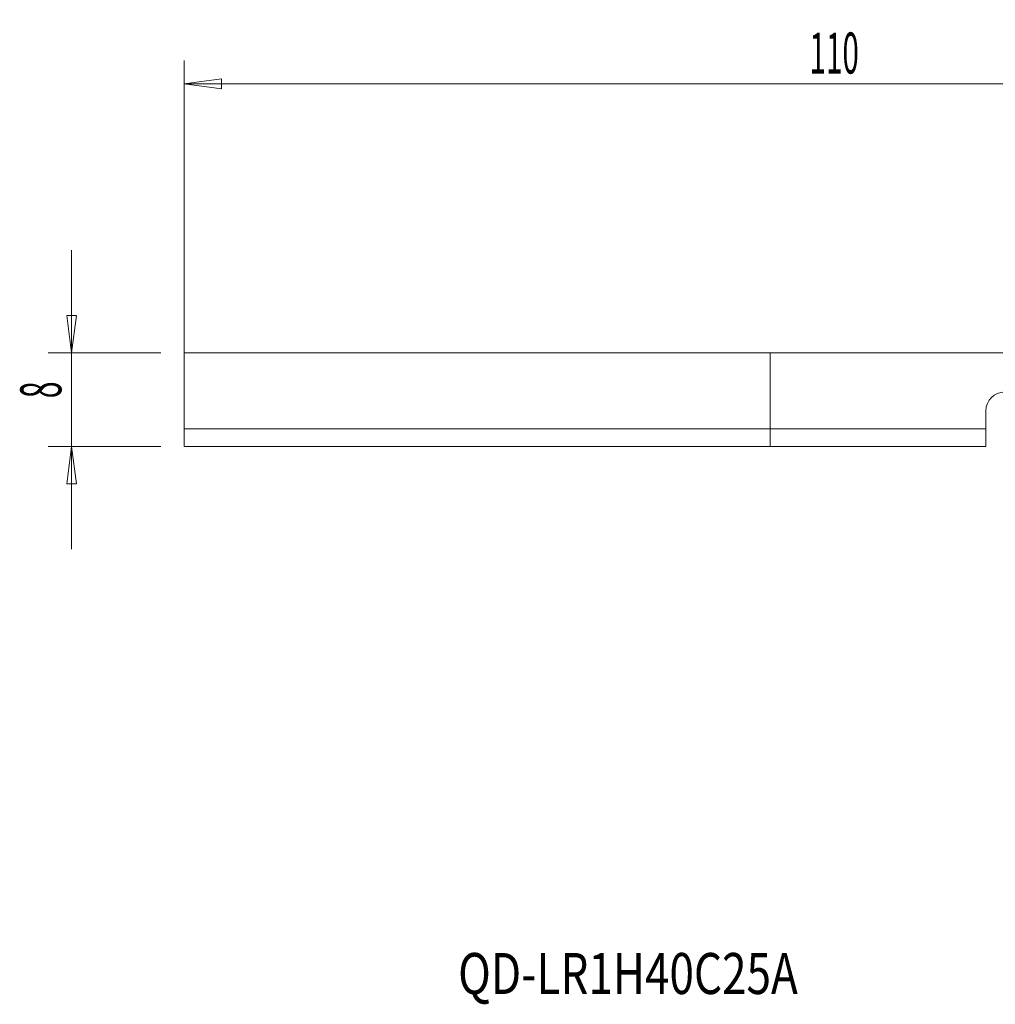
# Model space of a CAD drawing. Units: millimetres. Extents: x -64 to 80, y -48 to 36.
# Drawn here: x -64 to 19, y -48 to 36 of the extents above; entities that cross this region are included whole.
import ezdxf

# ---------------------------------------------------------------- set-up
doc = ezdxf.new("R2010")
doc.units = ezdxf.units.MM
doc.layers.get('0').update_dxf_attribs({"linetype": 'CONTINUOUS'})
for name, color, linetype in [('1', 4, 'CONTINUOUS'), ('SK1', 4, 'CONTINUOUS'), ('SK2', 7, 'CONTINUOUS'), ('SK6', 5, 'CONTINUOUS')]:
    doc.layers.add(name, color=color, linetype=linetype)
doc.styles.add('iso_b_vert', font='simplex.shx')
doc.dimstyles.get("Standard").update_dxf_attribs({"dimtxt": 0.18, "dimasz": 0.18, "dimexe": 0.18, "dimexo": 0.0625, "dimgap": 0.09, "dimtad": 1, "dimzin": 0, "dimdsep": 52, "dimtxsty": 'Standard', "dimcen": 0.09, "dimadec": 0, "dimazin": 0, "dimtfac": 1, "dimtdec": 4, "dimtofl": 0, "dimtmove": 0, "dimatfit": 3, "dimfxl": 1, "dimtolj": 1, "dimtzin": 0, "dimarcsym": 0})

# ---------------------------------------------------------------- blocks, each defined once
blk = doc.blocks.new('DimnDraft3D1')
at = {"layer": 'SK2', "lineweight": 13}
for p, q in [((-50, 2), (-50, 32.936273)), ((60, 10), (60, 32.936273)), ((-50, 30.936273), (-46.825002, 31.354269)), ((-46.825002, 31.354269), (-46.824998, 30.518276)), ((60, 30.936273), (56.824998, 31.354269)), ((56.825002, 30.518276), (56.824998, 31.354269)), ((-50, 30.936273), (60, 30.936273)), ((-50, 30.936273), (-46.824998, 30.518276)), ((60, 30.936273), (56.825002, 30.518276))]:
    blk.add_line(p, q, dxfattribs=at)
at = {"layer": 'SK2', "lineweight": 18, "insert": (3.351316, 31.811273), "char_height": 3.5, "attachment_point": 7, "line_spacing_factor": 1.084337, "style": 'iso_b_vert'}
blk.add_mtext('\\W0.5296;110', dxfattribs=at)
blk = doc.blocks.new('_CLOSED')
at = {"lineweight": -2}
for p, q in [((-1, 0.166667), (0, 0)), ((-1, 0.166667), (-1, -0.166667)), ((0, 0), (-1, -0.166667)), ((0, 0), (-1, 0))]:
    blk.add_line(p, q, dxfattribs=at)

msp = doc.modelspace()

# ---------------------------------------------------------------- linework, layer by layer
at = {"layer": '1', "lineweight": 18}
for p, q in [((26.114, 8), (0, 8)), ((0, 8), (0, 1.5)), ((18.4, 3.05), (18.4, 1.5)), ((18.4, 1.5), (0, 1.5)), ((0, 1.5), (0, 0)), ((18.4, 1.5), (18.4, 0)), ((18.4, 0), (0, 0))]:
    msp.add_line(p, q, dxfattribs=at)
at = {"layer": '1', "lineweight": 18, "extrusion": (0, 0, -1)}
msp.add_arc((-20, 3.05), 1.6, 0, 90, dxfattribs=at)
at = {"layer": 'SK1', "lineweight": 18}
for p, q in [((0, 8), (-50, 8)), ((-50, 1.5), (-50, 8)), ((0, 8), (0, 1.5)), ((-50, 0), (-50, 1.5)), ((0, 1.5), (-50, 1.5)), ((0, 1.5), (0, 0)), ((0, 0), (-50, 0))]:
    msp.add_line(p, q, dxfattribs=at)
at = {"layer": 'SK2', "lineweight": 13}
for p, q in [((-59.6, 16.75), (-59.6, -8.75)), ((-52, 8), (-61.6, 8)), ((-52, 0), (-61.6, 0))]:
    msp.add_line(p, q, dxfattribs=at)
at = {"layer": 'SK2', "lineweight": 18}
for p, q in [((-59.6, 8), (-60.018, 11.175)), ((-60.018, 11.175), (-59.182, 11.175)), ((-59.6, 8), (-59.182, 11.175)), ((-59.6, 0), (-60.018, -3.175)), ((-59.6, 0), (-59.182, -3.175)), ((-59.182, -3.175), (-60.018, -3.175))]:
    msp.add_line(p, q, dxfattribs=at)

# ---------------------------------------------------------------- texts
at = {"layer": 'SK2', "lineweight": 18, "insert": (-60.475, 4.115), "char_height": 3.5, "attachment_point": 7, "rotation": 90, "line_spacing_factor": 1.084337, "style": 'iso_b_vert'}
msp.add_mtext('\\W0.5404;8', dxfattribs=at)
at = {"layer": 'SK6', "lineweight": 18, "insert": (-26.625, -46.707), "char_height": 3.5, "attachment_point": 7, "line_spacing_factor": 1.084337, "style": 'iso_b_vert'}
msp.add_mtext('\\W0.7877;QD-LR1H40C25A', dxfattribs=at)

# ---------------------------------------------------------------- dimensions: what is measured, and where the dimension line sits
at = {"layer": 'SK2', "lineweight": 13}
dim = msp.add_linear_dim(base=(60, 30.936), p1=(-50, 2), p2=(60, 10), dimstyle='Standard', override={"dimtxt": 3.5, "dimasz": 3.175, "dimexe": 2, "dimexo": 2, "dimgap": 1.75, "dimtad": 1, "dimtih": 0, "dimdec": 1, "dimzin": 8, "dimpost": '<>', "dimtxsty": 'iso_b_vert', "dimblk1": 'CLOSED', "dimblk2": 'CLOSED', "dimsah": 1, "dimclrd": 2, "dimclre": 2, "dimclrt": 7, "dimtofl": 1, "dimtmove": 0}, dxfattribs=at)
dim.commit()
dim.dimension.update_dxf_attribs({"geometry": 'DimnDraft3D1', "text_midpoint": (2.476, 30.936)})

doc.saveas('drawing.dxf')
